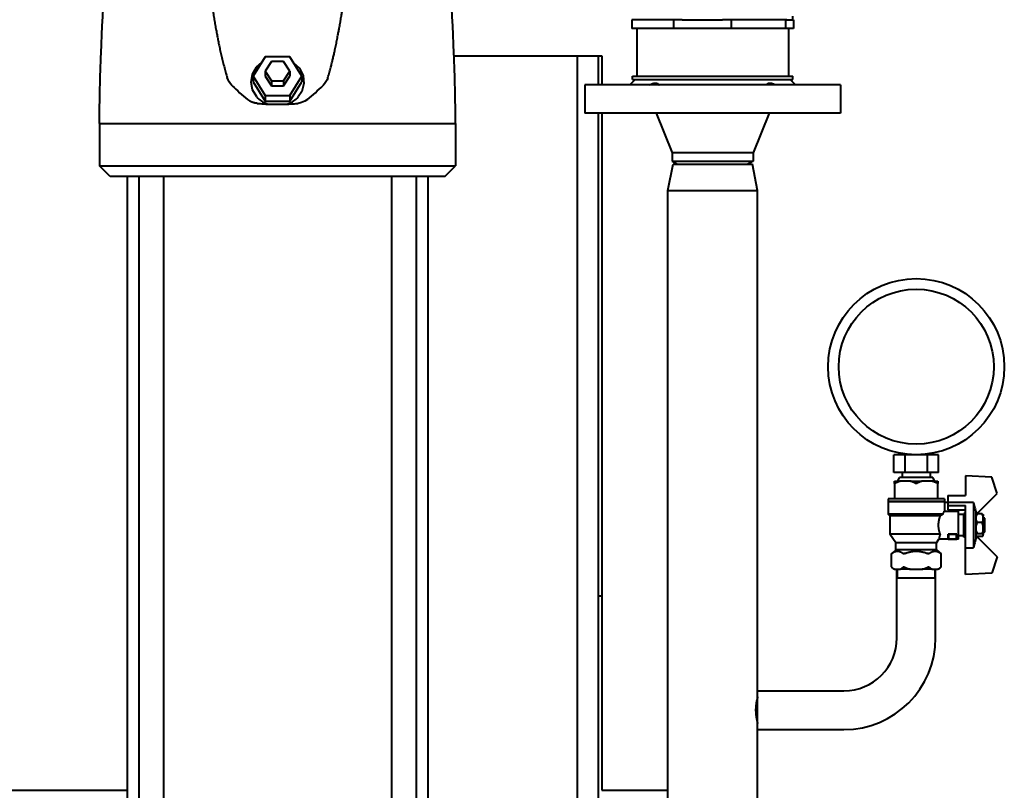
# Model space of a CAD drawing. Units: millimetres. Extents: x -697 to 9044, y -4264 to 3660.
# Drawn here: x 3002 to 3560, y 304 to 741 of the extents above; entities that cross this region are included whole.
import ezdxf

# ---------------------------------------------------------------- set-up
doc = ezdxf.new("R2010")
doc.units = ezdxf.units.MM
doc.linetypes.add('K5LT_BASIC', pattern=[0])
doc.linetypes.add('K5LT_THIN', pattern=[0])
doc.layers.add('Системный слой', color=7, linetype='Continuous')

# ---------------------------------------------------------------- blocks, each defined once
blk = doc.blocks.new('U273')
at = {"layer": 'Системный слой', "color": 150, "linetype": 'K5LT_BASIC', "lineweight": 40, "true_color": 0x0080ff}
for p, q in [((3436.99, 741.3), (3436.32, 741.3)), ((3440.79, 741.3), (3440.46, 741.3))]:
    blk.add_line(p, q, dxfattribs=at)
blk = doc.blocks.new('U274')
at = {"layer": 'Системный слой', "color": 150, "linetype": 'K5LT_BASIC', "lineweight": 40, "true_color": 0x0080ff}
for p, q in [((3377.53, 741.3), (3372.64, 741.3)), ((3405.38, 741.3), (3400.49, 741.3))]:
    blk.add_line(p, q, dxfattribs=at)
blk = doc.blocks.new('U424')
at = {"layer": 'Системный слой', "color": 150, "linetype": 'K5LT_BASIC', "lineweight": 40, "true_color": 0x0080ff}
for p, q in [((3156.93, 716.98), (3160.38, 713.69)), ((3160.38, 713.69), (3162.45, 709.55)), ((3162.92, 705.01), (3161.74, 700.59)), ((3162.45, 709.55), (3162.92, 705.01)), ((3161.74, 700.59), (3159.67, 697.44))]:
    blk.add_line(p, q, dxfattribs=at)
blk = doc.blocks.new('U425')
at = {"layer": 'Системный слой', "color": 150, "linetype": 'K5LT_BASIC', "lineweight": 40, "true_color": 0x0080ff}
for p, q in [((3136.12, 714.41), (3138.99, 716.98)), ((3132.96, 705.9), (3133.75, 710.4)), ((3133.75, 710.4), (3136.12, 714.41)), ((3133.82, 701.42), (3132.96, 705.9)), ((3136.25, 697.44), (3133.82, 701.42))]:
    blk.add_line(p, q, dxfattribs=at)
blk = doc.blocks.new('U426')
at = {"layer": 'Системный слой', "color": 150, "linetype": 'K5LT_BASIC', "lineweight": 40, "true_color": 0x0080ff}
for p, q in [((3159.5, 693.78), (3159.44, 693.78)), ((3159.55, 693.79), (3159.5, 693.78)), ((3159.61, 693.8), (3159.55, 693.79)), ((3161.57, 694.19), (3159.61, 693.8)), ((3163.41, 694.96), (3161.57, 694.19)), ((3165.07, 696.06), (3163.41, 694.96))]:
    blk.add_line(p, q, dxfattribs=at)
blk = doc.blocks.new('U427')
at = {"layer": 'Системный слой', "color": 150, "linetype": 'K5LT_BASIC', "lineweight": 40, "true_color": 0x0080ff}
for p, q in [((3142.05, 693.41), (3141.8, 693.5)), ((3154.11, 693.5), (3153.82, 693.39))]:
    blk.add_line(p, q, dxfattribs=at)
blk = doc.blocks.new('U452')
at = {"layer": 'Системный слой', "color": 150, "linetype": 'K5LT_BASIC', "lineweight": 40, "true_color": 0x0080ff}
for p, q in [((2822.96, 303.8), (3062.61, 303.8)), ((3331.96, 303.8), (3369.46, 303.8))]:
    blk.add_line(p, q, dxfattribs=at)
blk = doc.blocks.new('U453')
at = {"layer": 'Системный слой', "color": 150, "linetype": 'K5LT_BASIC', "lineweight": 40, "true_color": 0x0080ff}
for p, q in [((3331.96, 720.86), (3331.96, 704.3)), ((3331.96, 688.3), (3331.96, 303.8))]:
    blk.add_line(p, q, dxfattribs=at)
blk = doc.blocks.new('U532')
at = {"layer": 'Системный слой', "color": 150, "linetype": 'K5LT_BASIC', "lineweight": 40, "true_color": 0x0080ff}
for p, q in [((3329.96, 720.86), (3329.96, 704.3)), ((3329.96, 688.3), (3329.96, 232.3))]:
    blk.add_line(p, q, dxfattribs=at)
blk = doc.blocks.new('U626')
at = {"layer": 'Системный слой', "color": 150, "linetype": 'K5LT_BASIC', "lineweight": 40, "true_color": 0x0080ff}
for p, q in [((3420.46, 360.3), (3420.46, 644.3)), ((3420.46, 259.3), (3420.46, 338.3))]:
    blk.add_line(p, q, dxfattribs=at)
blk = doc.blocks.new('U694')
at = {"layer": 'Системный слой', "color": 150, "linetype": 'K5LT_BASIC', "lineweight": 40, "true_color": 0x0080ff}
for p, q in [((3377.53, 741.3), (3400.49, 741.3)), ((3436.99, 741.3), (3440.46, 741.3))]:
    blk.add_line(p, q, dxfattribs=at)
blk = doc.blocks.new('U745')
at = {"layer": 'Системный слой', "color": 150, "linetype": 'K5LT_BASIC', "lineweight": 40, "true_color": 0x0080ff}
for p, q in [((3394.96, 665.8), (3371.96, 665.8)), ((3417.96, 665.8), (3394.96, 665.8))]:
    blk.add_line(p, q, dxfattribs=at)
blk = doc.blocks.new('U761')
at = {"layer": 'Системный слой', "color": 150, "linetype": 'K5LT_BASIC', "lineweight": 40, "true_color": 0x0080ff}
for p, q in [((3544.56, 448.2), (3544.72, 448.1)), ((3544.72, 448.1), (3544.91, 448)), ((3544.91, 448), (3545.11, 447.9))]:
    blk.add_line(p, q, dxfattribs=at)
blk = doc.blocks.new('U762')
at = {"layer": 'Системный слой', "color": 150, "linetype": 'K5LT_BASIC', "lineweight": 40, "true_color": 0x0080ff}
for p, q in [((3544.56, 460.4), (3544.72, 460.5)), ((3544.72, 460.5), (3544.91, 460.6)), ((3544.91, 460.6), (3545.11, 460.69))]:
    blk.add_line(p, q, dxfattribs=at)

msp = doc.modelspace()

# ---------------------------------------------------------------- linework, layer by layer
at = {"layer": 'Системный слой', "color": 150, "linetype": 'K5LT_BASIC', "lineweight": 40, "true_color": 0x0080ff}
for p, q in [((3440.458, 741.297), (3440.458, 743.297)), ((3372.642, 741.297), (3349.129, 741.297)), ((3349.129, 741.297), (3349.129, 736.297)), ((3372.642, 741.297), (3372.642, 736.297)), ((3436.322, 741.297), (3405.384, 741.297)), ((3405.384, 741.297), (3405.384, 736.297)), ((3436.322, 741.297), (3436.322, 736.297)), ((3440.787, 741.297), (3440.787, 736.297)), ((3372.642, 736.297), (3349.129, 736.297)), ((3351.958, 736.297), (3351.958, 709.297)), ((3405.384, 736.297), (3372.642, 736.297)), ((3436.322, 736.297), (3405.384, 736.297)), ((3440.787, 736.297), (3436.322, 736.297)), ((3437.958, 736.297), (3437.958, 709.297)), ((3141.03, 720.217), (3134.102, 709.254)), ((3154.887, 720.217), (3141.03, 720.217)), ((3144.494, 717.583), (3141.03, 712.102)), ((3151.422, 717.583), (3144.494, 717.583)), ((3154.887, 712.102), (3151.422, 717.583)), ((3161.815, 709.254), (3154.887, 720.217)), ((3248.143, 720.861), (3331.958, 720.861)), ((3317.958, 720.861), (3317.958, 254.32)), ((3141.03, 712.102), (3141.03, 709.254)), ((3141.03, 712.102), (3144.494, 706.62)), ((3151.422, 706.62), (3154.887, 712.102)), ((3154.887, 712.102), (3154.887, 709.254)), ((3134.102, 709.254), (3134.102, 706)), ((3134.102, 709.254), (3141.03, 698.292)), ((3134.102, 706), (3141.03, 695.038)), ((3141.03, 709.254), (3144.494, 703.773)), ((3144.494, 706.62), (3151.422, 706.62)), ((3144.494, 706.62), (3144.494, 703.773)), ((3151.422, 703.773), (3154.887, 709.254)), ((3151.422, 706.62), (3151.422, 703.773)), ((3154.887, 698.292), (3161.815, 709.254)), ((3154.887, 695.038), (3161.815, 706)), ((3161.815, 709.254), (3161.815, 706)), ((3322.458, 704.297), (3322.458, 688.297)), ((3467.458, 704.297), (3322.458, 704.297)), ((3347.958, 704.297), (3350.958, 707.297)), ((3349.458, 707.297), (3349.458, 709.297)), ((3349.458, 709.297), (3440.458, 709.297)), ((3349.458, 707.297), (3440.458, 707.297)), ((3441.958, 704.297), (3438.958, 707.297)), ((3440.458, 707.297), (3440.458, 709.297)), ((3467.458, 704.297), (3467.458, 688.297)), ((3144.494, 703.773), (3151.422, 703.773)), ((3141.03, 698.292), (3154.887, 698.292)), ((3141.03, 698.292), (3141.03, 695.038)), ((3141.03, 695.038), (3154.887, 695.038)), ((3154.887, 698.292), (3154.887, 695.038)), ((3467.458, 688.297), (3322.458, 688.297)), ((3362.958, 688.297), (3371.958, 665.797)), ((3426.958, 688.297), (3417.958, 665.797)), ((3046.958, 682.297), (3046.958, 658.297)), ((3248.958, 682.297), (3248.958, 658.297)), ((3371.958, 665.797), (3371.958, 661.029)), ((3417.958, 665.797), (3417.958, 661.029)), ((3371.958, 661.029), (3394.958, 661.029)), ((3371.958, 661.029), (3374.958, 659.297)), ((3394.958, 661.029), (3417.958, 661.029)), ((3417.958, 661.029), (3414.958, 659.297)), ((3052.958, 652.297), (3046.958, 658.297)), ((3046.958, 658.297), (3057.113, 658.297)), ((3057.113, 658.297), (3077.431, 658.297)), ((3077.431, 658.297), (3218.486, 658.297)), ((3218.486, 658.297), (3238.804, 658.297)), ((3238.804, 658.297), (3248.958, 658.297)), ((3242.958, 652.297), (3248.958, 658.297)), ((3369.458, 644.297), (3372.458, 659.297)), ((3372.458, 659.297), (3417.458, 659.297)), ((3420.458, 644.297), (3417.458, 659.297)), ((3062.869, 652.297), (3052.958, 652.297)), ((3062.608, 652.297), (3062.608, 247.297)), ((3079.124, 652.297), (3062.869, 652.297)), ((3069.187, 652.297), (3069.187, 247.297)), ((3216.793, 652.297), (3079.124, 652.297)), ((3083.187, 652.297), (3083.187, 247.297)), ((3212.73, 652.297), (3212.73, 247.297)), ((3233.048, 652.297), (3216.793, 652.297)), ((3226.73, 652.297), (3226.73, 247.297)), ((3242.958, 652.297), (3233.048, 652.297)), ((3233.308, 652.297), (3233.308, 247.297)), ((3369.458, 259.297), (3369.458, 644.297)), ((3369.458, 644.297), (3420.458, 644.297)), ((3497.757, 484.297), (3497.757, 494.297)), ((3504.108, 494.297), (3497.757, 494.297)), ((3504.108, 484.297), (3504.108, 494.297)), ((3516.809, 494.297), (3504.108, 494.297)), ((3516.809, 484.297), (3516.809, 494.297)), ((3523.16, 494.297), (3516.809, 494.297)), ((3523.16, 484.297), (3523.16, 494.297)), ((3504.108, 484.297), (3497.757, 484.297)), ((3499.958, 479.297), (3500.958, 481.297)), ((3519.958, 481.297), (3500.958, 481.297)), ((3502.458, 484.297), (3502.458, 481.297)), ((3516.809, 484.297), (3504.108, 484.297)), ((3523.16, 484.297), (3516.809, 484.297)), ((3518.458, 484.297), (3518.458, 481.297)), ((3520.958, 479.297), (3519.958, 481.297)), ((3553.458, 481.511), (3538.458, 482.297)), ((3538.458, 482.297), (3538.458, 471.196)), ((3556.458, 472.297), (3553.458, 481.511)), ((3498.138, 478.117), (3498.138, 479.297)), ((3498.138, 479.297), (3501.402, 479.297)), ((3498.138, 478.117), (3498.138, 469.297)), ((3507.195, 479.297), (3501.402, 479.297)), ((3507.195, 479.297), (3510.458, 479.297)), ((3510.458, 479.297), (3513.722, 479.297)), ((3519.515, 479.297), (3513.722, 479.297)), ((3519.515, 479.297), (3522.779, 479.297)), ((3522.779, 479.297), (3522.779, 478.117)), ((3522.779, 469.297), (3522.779, 478.117)), ((3528.458, 471.196), (3538.458, 471.196)), ((3528.458, 471.196), (3528.458, 467.143)), ((3544.458, 460.297), (3556.458, 472.297)), ((3494.458, 469.297), (3494.458, 467.797)), ((3510.458, 469.297), (3494.458, 469.297)), ((3510.458, 467.797), (3494.458, 467.797)), ((3494.458, 467.597), (3494.458, 460.597)), ((3510.458, 467.597), (3494.458, 467.597)), ((3495.458, 467.797), (3495.458, 467.597)), ((3526.458, 469.297), (3510.458, 469.297)), ((3526.458, 467.797), (3510.458, 467.797)), ((3526.458, 467.597), (3510.458, 467.597)), ((3525.458, 467.797), (3525.458, 467.597)), ((3526.458, 469.297), (3526.458, 467.797)), ((3526.458, 467.597), (3526.458, 467.257)), ((3528.458, 467.257), (3526.458, 467.257)), ((3526.458, 467.257), (3526.458, 462.297)), ((3542.958, 467.143), (3528.458, 467.143)), ((3528.458, 467.143), (3528.458, 465.556)), ((3528.458, 465.556), (3538.458, 465.556)), ((3528.458, 465.556), (3528.458, 462.958)), ((3538.458, 441.452), (3538.458, 465.556)), ((3542.958, 467.143), (3542.958, 441.452)), ((3510.458, 460.597), (3494.458, 460.597)), ((3495.458, 459.597), (3494.458, 460.597)), ((3510.458, 459.597), (3495.458, 459.597)), ((3495.458, 459.597), (3495.458, 449.296)), ((3525.68, 460.597), (3510.458, 460.597)), ((3524.209, 459.597), (3510.458, 459.597)), ((3526.458, 462.297), (3533.985, 462.297)), ((3528.458, 462.958), (3538.458, 462.958)), ((3533.985, 462.297), (3533.985, 462.958)), ((3534.458, 462.297), (3533.985, 462.297)), ((3534.458, 454.297), (3534.458, 462.297)), ((3537.458, 460.297), (3534.458, 460.297)), ((3537.458, 454.257), (3537.458, 460.918)), ((3538.458, 460.918), (3537.458, 460.918)), ((3544.458, 447.171), (3544.458, 461.424)), ((3547.805, 460.692), (3545.112, 460.692)), ((3548.458, 460.323), (3548.458, 459.483)), ((3548.458, 457.002), (3548.458, 459.483)), ((3549.458, 458.297), (3548.458, 458.297)), ((3549.458, 454.297), (3549.458, 458.297)), ((3534.458, 446.297), (3534.458, 454.297)), ((3537.458, 447.597), (3537.458, 454.257)), ((3538.458, 454.257), (3537.458, 454.257)), ((3547.805, 455.792), (3545.112, 455.792)), ((3548.458, 457.002), (3548.458, 455.646)), ((3548.458, 455.646), (3548.458, 454.214)), ((3548.458, 450.975), (3548.458, 454.214)), ((3549.458, 450.297), (3549.458, 454.297)), ((3498.958, 444.297), (3495.458, 449.296)), ((3510.458, 449.296), (3495.458, 449.296)), ((3524.097, 449.296), (3510.458, 449.296)), ((3533.434, 449.19), (3528.649, 449.19)), ((3528.769, 449.07), (3528.649, 449.19)), ((3533.315, 449.07), (3528.769, 449.07)), ((3528.769, 449.07), (3528.769, 446.524)), ((3533.315, 449.07), (3533.434, 449.19)), ((3533.315, 446.524), (3533.315, 449.07)), ((3537.458, 448.297), (3534.458, 448.297)), ((3538.458, 447.597), (3537.458, 447.597)), ((3544.458, 448.297), (3556.458, 436.297)), ((3547.805, 449.397), (3545.112, 449.397)), ((3547.805, 447.902), (3545.112, 447.902)), ((3548.458, 450.975), (3548.458, 449.028)), ((3549.458, 450.297), (3548.458, 450.297)), ((3548.458, 448.271), (3548.458, 449.028)), ((3510.458, 444.297), (3498.958, 444.297)), ((3498.958, 440.297), (3498.958, 444.297)), ((3521.958, 444.297), (3510.458, 444.297)), ((3521.958, 444.297), (3523.359, 446.297)), ((3521.958, 440.297), (3521.958, 444.297)), ((3534.458, 446.297), (3523.359, 446.297)), ((3528.769, 446.524), (3528.547, 446.302)), ((3528.547, 446.302), (3533.537, 446.302)), ((3528.769, 446.524), (3533.315, 446.524)), ((3533.315, 446.524), (3533.537, 446.302)), ((3499.006, 440.297), (3496.387, 438.13)), ((3496.521, 438.233), (3496.387, 438.13)), ((3496.387, 430.603), (3496.387, 438.13)), ((3510.458, 440.297), (3498.958, 440.297)), ((3521.958, 440.297), (3510.458, 440.297)), ((3521.911, 440.297), (3524.53, 438.13)), ((3524.53, 438.13), (3524.396, 438.233)), ((3524.53, 430.603), (3524.53, 438.13)), ((3538.458, 441.452), (3542.958, 441.452)), ((3538.458, 426.297), (3538.458, 441.452)), ((3556.458, 436.297), (3553.458, 427.083)), ((3497.692, 429.297), (3496.387, 430.603)), ((3523.225, 429.297), (3524.53, 430.603)), ((3498.116, 429.297), (3497.692, 429.297)), ((3498.116, 429.297), (3501.461, 429.297)), ((3499.458, 390.297), (3499.458, 429.297)), ((3507.114, 429.297), (3501.461, 429.297)), ((3507.114, 429.297), (3513.803, 429.297)), ((3519.456, 429.297), (3513.803, 429.297)), ((3519.456, 429.297), (3522.801, 429.297)), ((3521.458, 390.297), (3521.458, 429.297)), ((3523.225, 429.297), (3522.801, 429.297)), ((3553.458, 427.083), (3538.458, 426.297)), ((3521.458, 424.297), (3499.458, 424.297)), ((3329.958, 414.297), (3331.958, 414.297)), ((3420.458, 360.297), (3469.458, 360.297)), ((3420.458, 338.297), (3420.458, 360.297)), ((3420.458, 338.297), (3469.458, 338.297))]:
    msp.add_line(p, q, dxfattribs=at)
at = {"layer": 'Системный слой', "color": 7, "linetype": 'K5LT_THIN', "lineweight": 20}
for p, q in [((3500, 424.297), (3500, 429.297)), ((3520.917, 424.297), (3520.917, 429.297))]:
    msp.add_line(p, q, dxfattribs=at)
at = {"layer": 'Системный слой', "color": 150, "linetype": 'K5LT_BASIC', "lineweight": 40, "true_color": 0x0080ff}
for radius in [50, 44]:
    msp.add_circle((3510.458, 544.297), radius, dxfattribs=at)
for centre, radius, start, end in [((3552.561, 400.428), 41.185, 132.88986, 133.14478), ((3469.458, 390.297), 52, 270, 0), ((3469.458, 390.297), 30, 270, 0)]:
    msp.add_arc(centre, radius, start, end, dxfattribs=at)
for centre, major_axis, ratio, start_param, end_param in [((3147.958, 706), (15, 0), 0.9135455, 3.8163612, 4.2896254), ((3147.958, 706), (15, 0), 0.9135455, 5.1351526, 5.6084167), ((3528.542, 454.297), (0, -8), 0.0174551, 0.0349066, 0.8783334), ((3533.542, 454.297), (0, -8), 0.0174551, -0.8783334, -0.0349066)]:
    msp.add_ellipse(centre, major_axis=major_axis, ratio=ratio, start_param=start_param, end_param=end_param, dxfattribs=at)
for points, knots in [([(3046.958, 682.297), (3046.958, 695.702), (3047.248, 708.905), (3050.251, 777.297), (3052.666, 832.297), (3055.669, 900.689), (3055.958, 913.892), (3055.958, 927.297)], [0.00000831, 0.00000831, 0.00000831, 0.00000831, 0.16375438, 0.16375438, 0.83625393, 0.83625393, 1, 1, 1, 1]), ([(3248.958, 682.297), (3248.958, 695.702), (3248.669, 708.905), (3245.666, 777.297), (3243.251, 832.297), (3240.248, 900.689), (3239.958, 913.892), (3239.958, 927.297)], [0.00000831, 0.00000831, 0.00000831, 0.00000831, 0.16375438, 0.16375438, 0.83625393, 0.83625393, 1, 1, 1, 1]), ([(3100.168, 824.098), (3100.496, 821.797), (3101.087, 817.641), (3101.872, 812.104), (3102.467, 807.9), (3102.934, 804.581), (3103.337, 801.698), (3103.789, 798.477), (3104.397, 794.144), (3105.184, 788.513), (3106.078, 781.983), (3106.913, 775.986), (3107.656, 770.699), (3108.259, 766.444), (3108.826, 762.464), (3109.362, 758.731), (3109.965, 754.6), (3110.561, 750.702), (3111.149, 746.978), (3111.671, 743.772), (3112.189, 740.684), (3112.706, 737.682), (3113.227, 734.784), (3113.75, 732.008), (3114.28, 729.305), (3114.848, 726.529), (3115.476, 723.595), (3116.168, 720.533), (3116.947, 717.298), (3117.766, 714.116), (3118.582, 711.161), (3119.114, 709.345), (3119.366, 708.508)], [0, 0, 0, 0, 1.9696012, 3.5542817, 4.7323023, 5.562705, 6.3867245, 7.1878757, 8.3136667, 10.0901561, 12.0004399, 13.8476379, 15.2119382, 16.5237778, 17.4830134, 18.601972, 19.6860731, 20.9797371, 21.9376589, 22.8791101, 23.7285693, 24.5797348, 25.4326069, 26.2024605, 26.9660144, 27.7614068, 28.5949375, 29.4950361, 30.4119316, 31.4054306, 32.2642425, 33, 33, 33, 33]), ([(3176.551, 708.508), (3176.856, 709.492), (3177.419, 711.399), (3178.176, 714.175), (3178.812, 716.658), (3179.376, 718.973), (3179.905, 721.227), (3180.466, 723.714), (3181.052, 726.447), (3181.659, 729.413), (3182.205, 732.215), (3182.689, 734.798), (3183.147, 737.334), (3183.617, 740.022), (3184.068, 742.679), (3184.473, 745.142), (3184.836, 747.412), (3185.25, 750.062), (3185.726, 753.158), (3186.249, 756.636), (3186.861, 760.79), (3187.637, 766.255), (3188.705, 773.853), (3189.883, 782.271), (3190.986, 790.348), (3191.866, 796.648), (3192.6, 801.872), (3193.251, 806.48), (3193.838, 810.624), (3194.363, 814.355), (3194.832, 817.661), (3195.295, 820.915), (3195.595, 823.021), (3195.749, 824.098)], [0, 0, 0, 0, 0.9396427, 1.7696712, 2.4900853, 3.1322198, 3.8056887, 4.4929714, 5.354128, 6.2343887, 7.1246854, 7.8336235, 8.5205836, 9.3580921, 10.2067674, 10.8667583, 11.5296037, 12.1997528, 13.1894968, 14.2536101, 15.2636337, 16.8474561, 19.028705, 21.9341036, 24.2734922, 26.0770421, 27.4725861, 28.875003, 30.1382429, 31.123854, 32.1501753, 33.0597949, 34, 34, 34, 34]), ([(3359.141, 704.297), (3359.43, 704.45), (3359.975, 704.712), (3360.62, 704.958), (3361.144, 705.117), (3361.582, 705.22), (3362.053, 705.287), (3362.482, 705.304), (3362.891, 705.276), (3363.252, 705.202), (3363.609, 705.076), (3364, 704.865), (3364.308, 704.588), (3364.479, 704.366), (3364.527, 704.297)], [0, 0, 0, 0, 1.8910748, 3.5401578, 4.251254, 5.4209159, 6.5514075, 7.634125, 8.6727331, 9.8609155, 10.8211033, 12.1477775, 14.142086, 15, 15, 15, 15]), ([(3425.39, 704.297), (3425.482, 704.431), (3425.678, 704.66), (3425.995, 704.906), (3426.297, 705.068), (3426.581, 705.176), (3426.885, 705.25), (3427.229, 705.295), (3427.61, 705.302), (3428.054, 705.265), (3428.503, 705.184), (3429.011, 705.051), (3429.599, 704.849), (3430.209, 704.586), (3430.618, 704.381), (3430.776, 704.297)], [0, 0, 0, 0, 1.7656356, 3.2728459, 4.2822522, 5.2852096, 6.2729934, 7.2237027, 8.3678792, 9.4659479, 10.7261309, 11.7457353, 13.1573529, 14.8974543, 16, 16, 16, 16]), ([(3136.474, 693.777), (3136.218, 693.808), (3135.875, 693.849), (3135.478, 693.915), (3135.267, 693.956), (3135.049, 694.004), (3134.787, 694.067), (3134.491, 694.148), (3134.199, 694.239), (3133.906, 694.338), (3133.604, 694.45), (3133.283, 694.582), (3132.972, 694.722), (3132.697, 694.857), (3132.448, 694.988), (3132.208, 695.122), (3131.974, 695.261), (3131.769, 695.391), (3131.589, 695.51), (3131.419, 695.628), (3131.172, 695.81), (3130.981, 695.959), (3130.85, 696.061)], [0, 0, 0, 0, 2.8826272, 3.854658, 4.5059419, 5.2997896, 6.367737, 7.5470284, 8.7547901, 9.8142526, 11.0224837, 12.3614966, 13.6887471, 14.813775, 15.790382, 16.8490422, 17.8866384, 18.8341099, 19.5691633, 20.3028258, 21.153082, 23, 23, 23, 23]), ([(3136.474, 693.777), (3137.605, 693.674), (3139.694, 693.511), (3142.565, 693.359), (3144.928, 693.282), (3146.876, 693.252), (3148.498, 693.249), (3149.896, 693.264), (3151.138, 693.29), (3152.309, 693.326), (3153.528, 693.374), (3155.007, 693.446), (3156.652, 693.549), (3158.192, 693.667), (3159.088, 693.744), (3159.443, 693.777)], [0, 0, 0, 0, 2.4024514, 4.39949, 5.9911158, 7.3184101, 8.4492922, 9.370595, 10.2335594, 11.0381853, 11.8145589, 12.7759083, 14.1242599, 15.254976, 16, 16, 16, 16]), ([(3046.958, 682.297), (3046.958, 682.297), (3047.005, 682.297), (3047.207, 682.297), (3047.488, 682.297), (3047.841, 682.297), (3048.306, 682.297), (3048.855, 682.297), (3049.427, 682.297), (3050.007, 682.297), (3050.666, 682.297), (3051.479, 682.297), (3052.374, 682.298), (3053.351, 682.298), (3054.398, 682.297), (3055.448, 682.297), (3056.369, 682.298), (3056.894, 682.298), (3057.113, 682.297)], [0, 0, 0, 0, 1.6360311, 2.9936945, 4.0729901, 5.1075619, 6.2366474, 7.4592645, 8.4169528, 9.2488424, 10.2816963, 11.415998, 12.7437003, 13.9725631, 15.3418684, 16.8994107, 18.1237708, 19, 19, 19, 19]), ([(3057.113, 682.297), (3057.138, 682.297), (3057.176, 682.298), (3057.228, 682.299), (3057.268, 682.3), (3057.309, 682.301), (3057.351, 682.301), (3057.409, 682.301), (3057.469, 682.3), (3057.531, 682.298), (3057.581, 682.297), (3057.635, 682.297), (3057.692, 682.296), (3057.753, 682.296), (3057.818, 682.295), (3057.886, 682.295), (3057.958, 682.294), (3058.035, 682.295), (3058.118, 682.296), (3058.206, 682.298), (3058.302, 682.3), (3058.404, 682.301), (3058.514, 682.3), (3058.629, 682.299), (3058.752, 682.297), (3058.88, 682.295), (3059.018, 682.295), (3059.164, 682.296), (3059.32, 682.297), (3059.485, 682.297), (3059.659, 682.298), (3059.841, 682.298), (3060.031, 682.298), (3060.229, 682.298), (3060.439, 682.297), (3060.66, 682.297), (3060.893, 682.297), (3061.139, 682.297), (3061.4, 682.297), (3061.672, 682.297), (3061.956, 682.298), (3062.251, 682.297), (3062.561, 682.297), (3062.885, 682.297), (3063.225, 682.297), (3063.578, 682.297), (3063.946, 682.297), (3064.326, 682.297), (3064.718, 682.297), (3065.257, 682.297), (3065.815, 682.297), (3066.39, 682.297), (3066.83, 682.297), (3067.278, 682.297), (3067.737, 682.298), (3068.203, 682.297), (3068.673, 682.297), (3069.142, 682.297), (3069.611, 682.296), (3070.079, 682.298), (3070.547, 682.298), (3071.01, 682.298), (3071.472, 682.298), (3071.929, 682.297), (3072.383, 682.296), (3072.822, 682.295), (3073.248, 682.298), (3073.652, 682.301), (3074.04, 682.3), (3074.406, 682.298), (3074.76, 682.294), (3075.101, 682.294), (3075.438, 682.296), (3075.767, 682.296), (3076.092, 682.298), (3076.384, 682.301), (3076.604, 682.301), (3076.824, 682.301), (3077.082, 682.299), (3077.314, 682.298), (3077.431, 682.297)], [0, 0, 0, 0, 0.4264063, 0.6467144, 0.8747677, 1.1064504, 1.3472222, 1.5932575, 2.1039065, 2.3773502, 2.6651939, 2.9794851, 3.3064073, 3.6649275, 4.0416857, 4.4439309, 4.8529046, 5.2983496, 5.7738409, 6.2988, 6.8431464, 7.441318, 8.0736026, 8.7539971, 9.4467404, 10.1901903, 10.9728437, 11.8238753, 12.7055641, 13.6530938, 14.6381013, 15.6744748, 16.7244913, 17.8331688, 18.9831725, 20.2054394, 21.4582961, 22.7940952, 24.1842538, 25.6397774, 27.1076643, 28.634344, 30.2062128, 31.8541711, 33.5341258, 35.2716135, 37.0396898, 38.8501418, 40.6722501, 42.5178299, 46.2334988, 48.0833102, 49.9227693, 51.7577057, 53.5858493, 55.4145663, 57.1906956, 58.9200051, 60.5801439, 62.2158025, 63.7812962, 65.3002247, 66.7480919, 68.182869, 69.532736, 70.8139693, 71.9614696, 73.0478376, 74.0116078, 74.9074204, 75.7097594, 76.4831922, 77.2000476, 77.887097, 78.5299644, 79.1609306, 79.5882641, 79.774433, 80.3886224, 81, 81, 81, 81]), ([(3077.431, 682.297), (3079.403, 682.297), (3083.286, 682.296), (3089.204, 682.297), (3094.445, 682.297), (3099.025, 682.295), (3103.21, 682.295), (3107.692, 682.296), (3112.404, 682.297), (3117.654, 682.298), (3122.862, 682.297), (3128.329, 682.297), (3133.414, 682.297), (3138.416, 682.297), (3142.47, 682.297), (3145.583, 682.297), (3147.322, 682.297), (3148.444, 682.297), (3149.747, 682.297), (3152.115, 682.297), (3155.766, 682.297), (3160.254, 682.297), (3165.187, 682.297), (3170.099, 682.297), (3175.289, 682.297), (3180.597, 682.297), (3186.157, 682.297), (3191.297, 682.296), (3196.148, 682.296), (3200.771, 682.297), (3205.845, 682.297), (3210.781, 682.297), (3215.083, 682.298), (3217.477, 682.298), (3218.486, 682.297)], [0, 0, 0, 0, 2.1438175, 3.9999757, 5.4705466, 6.5555299, 7.5939781, 8.5741436, 9.7232248, 10.7748066, 11.9971911, 13.038753, 14.2367389, 15.2524664, 16.3230217, 16.9985577, 17.4507108, 17.583162, 17.8226694, 18.3980756, 19.2727859, 20.3476651, 21.3875086, 22.4618976, 23.4695017, 24.6751801, 25.8672892, 27.1471592, 28.2408593, 29.423274, 30.744485, 32.4689693, 33.9041681, 35, 35, 35, 35]), ([(3218.486, 682.297), (3218.571, 682.297), (3218.699, 682.298), (3218.867, 682.299), (3218.996, 682.3), (3219.126, 682.301), (3219.257, 682.301), (3219.435, 682.301), (3219.615, 682.3), (3219.796, 682.298), (3219.942, 682.297), (3220.093, 682.297), (3220.253, 682.296), (3220.419, 682.296), (3220.594, 682.295), (3220.773, 682.295), (3220.959, 682.294), (3221.152, 682.295), (3221.357, 682.296), (3221.572, 682.298), (3221.799, 682.3), (3222.035, 682.301), (3222.284, 682.3), (3222.538, 682.299), (3222.801, 682.297), (3223.071, 682.295), (3223.352, 682.295), (3223.643, 682.296), (3223.946, 682.297), (3224.256, 682.297), (3224.575, 682.298), (3224.898, 682.298), (3225.226, 682.298), (3225.558, 682.298), (3225.9, 682.297), (3226.248, 682.297), (3226.606, 682.297), (3226.971, 682.297), (3227.346, 682.297), (3227.724, 682.297), (3228.106, 682.298), (3228.49, 682.297), (3228.881, 682.297), (3229.275, 682.297), (3229.674, 682.297), (3230.075, 682.297), (3230.477, 682.297), (3230.877, 682.297), (3231.275, 682.297), (3231.802, 682.297), (3232.317, 682.297), (3232.819, 682.297), (3233.188, 682.297), (3233.55, 682.297), (3233.906, 682.298), (3234.253, 682.297), (3234.589, 682.297), (3234.911, 682.297), (3235.221, 682.296), (3235.517, 682.298), (3235.801, 682.298), (3236.071, 682.298), (3236.33, 682.298), (3236.575, 682.297), (3236.809, 682.296), (3237.026, 682.295), (3237.228, 682.298), (3237.412, 682.301), (3237.582, 682.3), (3237.736, 682.298), (3237.88, 682.294), (3238.015, 682.294), (3238.142, 682.296), (3238.262, 682.296), (3238.377, 682.298), (3238.476, 682.301), (3238.548, 682.301), (3238.619, 682.301), (3238.7, 682.299), (3238.769, 682.298), (3238.804, 682.297)], [0, 0, 0, 0, 0.4264063, 0.6467144, 0.8747677, 1.1064504, 1.3472222, 1.5932575, 2.1039065, 2.3773502, 2.6651939, 2.9794851, 3.3064073, 3.6649275, 4.0416857, 4.4439309, 4.8529046, 5.2983496, 5.7738409, 6.2988, 6.8431464, 7.441318, 8.0736026, 8.7539971, 9.4467404, 10.1901903, 10.9728437, 11.8238753, 12.7055641, 13.6530938, 14.6381013, 15.6744748, 16.7244913, 17.8331688, 18.9831725, 20.2054394, 21.4582961, 22.7940952, 24.1842538, 25.6397774, 27.1076643, 28.634344, 30.2062128, 31.8541711, 33.5341258, 35.2716135, 37.0396898, 38.8501418, 40.6722501, 42.5178299, 46.2334988, 48.0833102, 49.9227693, 51.7577057, 53.5858493, 55.4145663, 57.1906956, 58.9200051, 60.5801439, 62.2158025, 63.7812962, 65.3002247, 66.7480919, 68.182869, 69.532736, 70.8139693, 71.9614696, 73.0478376, 74.0116078, 74.9074204, 75.7097594, 76.4831922, 77.2000476, 77.887097, 78.5299644, 79.1609306, 79.5882641, 79.774433, 80.3886224, 81, 81, 81, 81]), ([(3238.804, 682.297), (3239.099, 682.297), (3239.608, 682.297), (3240.235, 682.297), (3240.692, 682.297), (3241.257, 682.297), (3241.827, 682.297), (3242.371, 682.297), (3242.706, 682.297), (3242.997, 682.297), (3243.291, 682.297), (3243.639, 682.296), (3244.056, 682.296), (3244.504, 682.295), (3244.981, 682.295), (3245.404, 682.296), (3245.789, 682.296), (3246.085, 682.297), (3246.33, 682.297), (3246.526, 682.297), (3246.858, 682.298), (3247.176, 682.298), (3247.475, 682.297), (3247.669, 682.297), (3247.87, 682.297), (3248.077, 682.297), (3248.265, 682.297), (3248.415, 682.297), (3248.541, 682.297), (3248.652, 682.297), (3248.777, 682.297), (3248.884, 682.297), (3248.939, 682.297), (3248.956, 682.297), (3248.958, 682.297), (3248.958, 682.297)], [0, 0, 0, 0, 1.6355098, 2.8090668, 3.5255952, 4.2795427, 6.1770564, 7.0959005, 7.8458337, 8.4209694, 9.0911154, 9.9129968, 10.9389208, 12.2256289, 13.4253155, 14.8421553, 15.9388537, 17.0159055, 17.7469965, 18.4335687, 19.0756222, 21.4017844, 22.3078181, 23.157784, 24.1936026, 25.4152739, 26.6221323, 27.6959626, 28.6367651, 29.694509, 30.8015564, 32.7990129, 34.5922236, 35.3788507, 36, 36, 36, 36]), ([(3498.638, 478.117), (3498.601, 478.097), (3498.526, 478.06), (3498.443, 478.027), (3498.375, 478.006), (3498.322, 477.995), (3498.277, 477.991), (3498.244, 477.993), (3498.217, 477.998), (3498.187, 478.01), (3498.158, 478.035), (3498.141, 478.071), (3498.138, 478.104), (3498.138, 478.117)], [0, 0, 0, 0, 1.7915308, 3.7576456, 4.4534686, 5.7933291, 7.0669378, 7.6872493, 8.4998373, 9.554932, 10.8751392, 12.80822, 14, 14, 14, 14]), ([(3501.402, 479.297), (3501.043, 479.189), (3500.573, 479.022), (3499.823, 478.709), (3499.254, 478.442), (3498.806, 478.208), (3498.638, 478.117)], [0, 0, 0, 0, 2.6238966, 3.4990289, 5.6814201, 7, 7, 7, 7]), ([(3509.958, 478.117), (3509.68, 478.268), (3509.232, 478.496), (3508.489, 478.834), (3507.849, 479.087), (3507.374, 479.243), (3507.195, 479.297)], [0, 0, 0, 0, 2.193518, 3.5012061, 5.6937803, 7, 7, 7, 7]), ([(3510.458, 477.992), (3510.394, 477.992), (3510.296, 478.001), (3510.173, 478.029), (3510.067, 478.064), (3509.999, 478.095), (3509.958, 478.117)], [0, 0, 0, 0, 2.476879, 3.8163028, 5.033702, 7, 7, 7, 7]), ([(3510.958, 478.117), (3510.911, 478.092), (3510.84, 478.06), (3510.736, 478.027), (3510.621, 478.001), (3510.525, 477.992), (3510.458, 477.992)], [0, 0, 0, 0, 2.2986924, 3.2700956, 4.4282811, 7, 7, 7, 7]), ([(3513.722, 479.297), (3513.364, 479.189), (3512.893, 479.022), (3512.143, 478.709), (3511.575, 478.442), (3511.126, 478.208), (3510.958, 478.117)], [0, 0, 0, 0, 2.6238966, 3.4990289, 5.6814201, 7, 7, 7, 7]), ([(3522.279, 478.117), (3522.001, 478.268), (3521.552, 478.496), (3520.809, 478.834), (3520.17, 479.087), (3519.694, 479.243), (3519.515, 479.297)], [0, 0, 0, 0, 2.193518, 3.5012061, 5.6937803, 7, 7, 7, 7]), ([(3522.779, 478.117), (3522.779, 478.097), (3522.775, 478.069), (3522.757, 478.033), (3522.731, 478.009), (3522.69, 477.995), (3522.642, 477.99), (3522.588, 477.996), (3522.527, 478.01), (3522.431, 478.041), (3522.343, 478.082), (3522.279, 478.117)], [0, 0, 0, 0, 1.5355978, 2.3881008, 3.8172588, 4.9657106, 6.0573752, 7.2855749, 8.1899417, 9.3215478, 12, 12, 12, 12]), ([(3542.958, 467.143), (3543.087, 466.657), (3543.344, 465.685), (3543.723, 464.246), (3544.095, 462.826), (3544.338, 461.891), (3544.458, 461.424)], [0.008282938, 0.008282938, 0.008282938, 0.008282938, 0.0097905416, 0.0112981452, 0.0127460311, 0.0141939171, 0.0141939171, 0.0141939171, 0.0141939171]), ([(3523.147, 454.297), (3523.147, 454.518), (3523.159, 454.958), (3523.204, 455.537), (3523.272, 456.108), (3523.361, 456.664), (3523.47, 457.192), (3523.636, 457.878), (3523.821, 458.508), (3524.041, 459.149), (3524.152, 459.448), (3524.209, 459.597)], [0, 0, 0, 0, 1.3491673, 2.6822672, 3.5727429, 4.9185325, 6.2166891, 7.0402202, 9.5619619, 10.7378766, 12, 12, 12, 12]), ([(3525.68, 460.597), (3525.504, 460.477), (3525.166, 460.247), (3524.673, 459.912), (3524.357, 459.698), (3524.209, 459.597)], [0, 0, 0, 0, 2.2699837, 4.2699684, 6, 6, 6, 6]), ([(3525.68, 460.597), (3525.765, 460.804), (3525.893, 461.099), (3526.068, 461.487), (3526.184, 461.735), (3526.273, 461.92), (3526.332, 462.043), (3526.392, 462.164), (3526.444, 462.268), (3526.458, 462.297), (3526.458, 462.297)], [0, 0, 0, 0, 2.1102106, 3.2784742, 5.0433963, 5.9491276, 6.7705528, 7.7354049, 9.2271017, 11, 11, 11, 11]), ([(3545.112, 460.692), (3544.996, 460.522), (3544.81, 460.227), (3544.599, 459.822), (3544.499, 459.588), (3544.458, 459.483)], [0, 0, 0, 0, 2.6270343, 4.5042878, 6, 6, 6, 6]), ([(3547.805, 460.692), (3547.921, 460.64), (3548.124, 460.542), (3548.331, 460.418), (3548.428, 460.347), (3548.458, 460.323)], [0, 0, 0, 0, 2.6266351, 4.8785403, 6, 6, 6, 6]), ([(3548.458, 459.483), (3548.361, 459.737), (3548.159, 460.147), (3547.909, 460.54), (3547.805, 460.692)], [0, 0, 0, 0, 3.0178242, 5, 5, 5, 5]), ([(3524.097, 449.296), (3523.999, 449.563), (3523.854, 449.985), (3523.695, 450.523), (3523.616, 450.813), (3523.549, 451.076), (3523.463, 451.436), (3523.347, 452.002), (3523.266, 452.527), (3523.205, 453.057), (3523.161, 453.581), (3523.147, 454.04), (3523.147, 454.297)], [0, 0, 0, 0, 2.5404676, 3.7823335, 4.497705, 4.9021324, 5.8993366, 7.3520388, 9.274165, 9.7825049, 11.185116, 13, 13, 13, 13]), ([(3544.458, 457.002), (3544.561, 456.733), (3544.766, 456.324), (3545.017, 455.932), (3545.112, 455.792)], [0, 0, 0, 0, 3.1911041, 5, 5, 5, 5]), ([(3545.112, 455.792), (3545.013, 455.602), (3544.872, 455.313), (3544.676, 454.855), (3544.553, 454.521), (3544.478, 454.282), (3544.458, 454.214)], [0, 0, 0, 0, 2.629143, 3.9383793, 6.1313078, 7, 7, 7, 7]), ([(3547.805, 455.792), (3547.921, 455.962), (3548.107, 456.257), (3548.318, 456.663), (3548.418, 456.897), (3548.458, 457.002)], [0, 0, 0, 0, 2.6270343, 4.5042878, 6, 6, 6, 6]), ([(3548.458, 454.214), (3548.361, 454.545), (3548.159, 455.08), (3547.909, 455.593), (3547.805, 455.792)], [0, 0, 0, 0, 3.0178242, 5, 5, 5, 5]), ([(3524.097, 449.296), (3524.035, 449.142), (3523.918, 448.833), (3523.78, 448.423), (3523.672, 448.053), (3523.597, 447.763), (3523.516, 447.412), (3523.459, 447.104), (3523.416, 446.827), (3523.393, 446.641), (3523.377, 446.496), (3523.366, 446.379), (3523.36, 446.311), (3523.359, 446.297), (3523.359, 446.297)], [0, 0, 0, 0, 1.29092, 2.6403815, 3.7157186, 4.878578, 5.6832337, 7.7004972, 8.8974653, 10.0797978, 11.2470339, 12.3787775, 13.8687297, 15, 15, 15, 15]), ([(3544.458, 447.171), (3544.34, 446.711), (3544.096, 445.774), (3543.727, 444.365), (3543.346, 442.919), (3543.09, 441.949), (3542.958, 441.452)], [0.0152894616, 0.0152894616, 0.0152894616, 0.0152894616, 0.0167143507, 0.0181933851, 0.0196601515, 0.0212025771, 0.0212025771, 0.0212025771, 0.0212025771]), ([(3544.458, 450.975), (3544.561, 450.625), (3544.766, 450.091), (3545.017, 449.579), (3545.112, 449.397)], [0, 0, 0, 0, 3.1911041, 5, 5, 5, 5]), ([(3545.112, 449.397), (3544.995, 449.345), (3544.793, 449.247), (3544.586, 449.123), (3544.488, 449.052), (3544.458, 449.028)], [0, 0, 0, 0, 2.6266351, 4.8785403, 6, 6, 6, 6]), ([(3547.805, 449.397), (3547.904, 449.587), (3548.045, 449.876), (3548.241, 450.334), (3548.364, 450.668), (3548.438, 450.907), (3548.458, 450.975)], [0, 0, 0, 0, 2.629143, 3.9383793, 6.1313078, 7, 7, 7, 7]), ([(3548.458, 449.028), (3548.385, 449.087), (3548.193, 449.212), (3547.949, 449.333), (3547.805, 449.397)], [0, 0, 0, 0, 2.2945947, 5, 5, 5, 5]), ([(3547.805, 447.902), (3547.921, 447.954), (3548.124, 448.052), (3548.331, 448.176), (3548.428, 448.247), (3548.458, 448.271)], [0, 0, 0, 0, 2.6266351, 4.8785403, 6, 6, 6, 6]), ([(3496.521, 438.233), (3496.644, 438.327), (3496.768, 438.421), (3497.02, 438.599), (3497.149, 438.685), (3497.414, 438.85), (3497.55, 438.929), (3497.83, 439.078), (3497.975, 439.149), (3498.276, 439.279), (3498.433, 439.339), (3498.766, 439.443), (3498.942, 439.488), (3499.329, 439.556), (3499.542, 439.577), (3500.018, 439.581), (3500.286, 439.554), (3500.749, 439.462), (3500.949, 439.404), (3501.315, 439.275), (3501.481, 439.204), (3501.797, 439.054), (3501.947, 438.974), (3502.235, 438.807), (3502.373, 438.72), (3502.643, 438.54), (3502.774, 438.447), (3502.955, 438.311), (3503.006, 438.272), (3503.056, 438.233)], [0.000000244, 0.000000244, 0.000000244, 0.000000244, 0.000781745, 0.000781745, 0.001591254, 0.001591254, 0.002436176, 0.002436176, 0.003328581, 0.003328581, 0.004286576, 0.004286576, 0.005348131, 0.005348131, 0.006605434, 0.006605434, 0.008168321, 0.008168321, 0.009372129, 0.009372129, 0.010388648, 0.010388648, 0.011312041, 0.011312041, 0.012176701, 0.012176701, 0.012999453, 0.012999453, 0.013320735, 0.013320735, 0.013320735, 0.013320735]), ([(3503.922, 438.233), (3503.879, 438.216), (3503.809, 438.193), (3503.698, 438.162), (3503.6, 438.143), (3503.498, 438.131), (3503.401, 438.128), (3503.317, 438.135), (3503.244, 438.148), (3503.188, 438.163), (3503.122, 438.19), (3503.081, 438.214), (3503.056, 438.233)], [0, 0, 0, 0, 1.694512, 2.6461475, 4.2438265, 5.4729036, 6.6965691, 8.2186665, 9.1858243, 10.2219591, 11.1043268, 13, 13, 13, 13]), ([(3503.922, 438.233), (3504.007, 438.266), (3504.179, 438.332), (3504.438, 438.428), (3504.699, 438.521), (3504.96, 438.61), (3505.224, 438.697), (3505.487, 438.781), (3505.752, 438.861), (3506.055, 438.948), (3506.394, 439.04), (3506.896, 439.165), (3507.429, 439.279), (3507.992, 439.379), (3508.442, 439.445), (3508.878, 439.497), (3509.283, 439.535), (3509.614, 439.551), (3509.867, 439.56), (3510.028, 439.565), (3510.158, 439.57), (3510.241, 439.573), (3510.308, 439.575), (3510.358, 439.577), (3510.408, 439.58), (3510.441, 439.58), (3510.458, 439.579)], [0.010029051, 0.010029051, 0.010029051, 0.010029051, 0.0103028241, 0.0105765972, 0.0108503703, 0.0111241433, 0.0113979164, 0.0116716895, 0.0119454626, 0.0122192357, 0.0126048587, 0.0129904818, 0.013761728, 0.014232786, 0.0147038441, 0.0151262292, 0.0155486143, 0.0159267148, 0.0161157651, 0.0163048154, 0.0164045736, 0.0165043318, 0.0165542108, 0.0166040899, 0.016653969, 0.0167038481, 0.0167038481, 0.0167038481, 0.0167038481]), ([(3510.458, 439.579), (3510.594, 439.579), (3510.859, 439.575), (3511.246, 439.56), (3511.565, 439.539), (3511.82, 439.517), (3512.047, 439.495), (3512.312, 439.465), (3512.611, 439.426), (3512.909, 439.38), (3513.305, 439.313), (3513.796, 439.215), (3514.577, 439.032), (3515.402, 438.797), (3516.149, 438.547), (3516.634, 438.371), (3516.874, 438.28), (3516.994, 438.233)], [0.0167038481, 0.0167038481, 0.0167038481, 0.0167038481, 0.0170874102, 0.0174709724, 0.0178545345, 0.0180463155, 0.0182380966, 0.0185372225, 0.0188363483, 0.0191354742, 0.0194346, 0.0200328517, 0.0206311034, 0.0218276069, 0.0225902693, 0.0229716005, 0.0233529317, 0.0233529317, 0.0233529317, 0.0233529317]), ([(3517.86, 438.233), (3517.838, 438.216), (3517.8, 438.193), (3517.728, 438.162), (3517.655, 438.143), (3517.568, 438.131), (3517.475, 438.128), (3517.382, 438.135), (3517.292, 438.148), (3517.167, 438.174), (3517.066, 438.205), (3516.994, 438.233)], [0, 0, 0, 0, 1.5642132, 2.4426658, 3.9174623, 5.0519935, 6.1815277, 7.5865286, 8.4792765, 9.4356924, 12, 12, 12, 12]), ([(3517.86, 438.233), (3517.984, 438.327), (3518.107, 438.421), (3518.36, 438.599), (3518.489, 438.685), (3518.754, 438.85), (3518.89, 438.929), (3519.17, 439.078), (3519.315, 439.149), (3519.616, 439.279), (3519.773, 439.339), (3520.106, 439.443), (3520.282, 439.488), (3520.669, 439.556), (3520.882, 439.577), (3521.358, 439.581), (3521.625, 439.554), (3522.089, 439.462), (3522.289, 439.404), (3522.655, 439.275), (3522.821, 439.204), (3523.137, 439.054), (3523.286, 438.974), (3523.574, 438.807), (3523.713, 438.72), (3523.983, 438.54), (3524.113, 438.447), (3524.295, 438.311), (3524.345, 438.272), (3524.396, 438.233)], [0.000000244, 0.000000244, 0.000000244, 0.000000244, 0.000781745, 0.000781745, 0.001591254, 0.001591254, 0.002436176, 0.002436176, 0.003328581, 0.003328581, 0.004286576, 0.004286576, 0.005348131, 0.005348131, 0.006605434, 0.006605434, 0.008168321, 0.008168321, 0.009372129, 0.009372129, 0.010388648, 0.010388648, 0.011312041, 0.011312041, 0.012176701, 0.012176701, 0.012999453, 0.012999453, 0.013320735, 0.013320735, 0.013320735, 0.013320735]), ([(3496.387, 430.603), (3496.387, 430.603), (3496.394, 430.596), (3496.428, 430.564), (3496.474, 430.521), (3496.512, 430.486), (3496.521, 430.478)], [0, 0, 0, 0, 1.97108, 3.6618975, 6.2358175, 7, 7, 7, 7]), ([(3496.521, 430.478), (3496.713, 430.297), (3497.005, 430.042), (3497.535, 429.639), (3497.874, 429.424), (3498.116, 429.297)], [0, 0, 0, 0, 2.2536521, 3.3757703, 6, 6, 6, 6]), ([(3501.461, 429.297), (3501.702, 429.424), (3502.074, 429.659), (3502.603, 430.068), (3502.895, 430.326), (3503.056, 430.478)], [0, 0, 0, 0, 2.6245411, 4.1205397, 6, 6, 6, 6]), ([(3503.056, 430.478), (3503.078, 430.497), (3503.115, 430.525), (3503.184, 430.561), (3503.255, 430.585), (3503.341, 430.6), (3503.412, 430.603), (3503.473, 430.602), (3503.532, 430.596), (3503.607, 430.585), (3503.741, 430.553), (3503.849, 430.512), (3503.922, 430.478)], [0, 0, 0, 0, 1.6635643, 2.5871092, 4.1353637, 5.3795199, 6.5621565, 7.1381601, 7.8927061, 8.8724368, 10.0983435, 13, 13, 13, 13]), ([(3516.994, 430.478), (3517.037, 430.497), (3517.103, 430.525), (3517.211, 430.561), (3517.308, 430.585), (3517.41, 430.6), (3517.484, 430.603), (3517.544, 430.602), (3517.597, 430.596), (3517.66, 430.585), (3517.738, 430.56), (3517.806, 430.523), (3517.846, 430.491), (3517.86, 430.478)], [0, 0, 0, 0, 1.7915308, 2.7861176, 4.4534686, 5.7933291, 7.0669378, 7.6872493, 8.4998373, 9.554932, 10.8751392, 12.80822, 14, 14, 14, 14]), ([(3517.86, 430.478), (3518.053, 430.297), (3518.345, 430.042), (3518.874, 429.639), (3519.214, 429.424), (3519.456, 429.297)], [0, 0, 0, 0, 2.2536521, 3.3757703, 6, 6, 6, 6]), ([(3522.801, 429.297), (3523.042, 429.424), (3523.414, 429.659), (3523.943, 430.068), (3524.235, 430.326), (3524.396, 430.478)], [0, 0, 0, 0, 2.6245411, 4.1205397, 6, 6, 6, 6]), ([(3420.458, 356.797), (3420.458, 356.797), (3420.45, 356.769), (3420.415, 356.649), (3420.368, 356.485), (3420.313, 356.288), (3420.256, 356.077), (3420.167, 355.742), (3420.043, 355.245), (3419.882, 354.529), (3419.734, 353.775), (3419.602, 352.971), (3419.515, 352.325), (3419.444, 351.673), (3419.391, 351.059), (3419.347, 350.311), (3419.328, 349.555), (3419.332, 348.813), (3419.356, 348.117), (3419.396, 347.476), (3419.443, 346.938), (3419.489, 346.504), (3419.539, 346.093), (3419.622, 345.497), (3419.735, 344.817), (3419.876, 344.098), (3420.015, 343.471), (3420.146, 342.936), (3420.245, 342.555), (3420.314, 342.303), (3420.37, 342.103), (3420.415, 341.947), (3420.449, 341.828), (3420.458, 341.797), (3420.458, 341.797)], [0, 0, 0, 0, 1.2201583, 2.2612236, 3.3992723, 4.1068813, 4.8916265, 5.7852982, 7.3412762, 8.8790923, 10.594864, 11.73229, 13.1459112, 13.8020037, 14.8370068, 15.9897549, 17.1779429, 18.1916198, 19.2748208, 20.2780159, 21.0975311, 21.7695174, 22.3372087, 23.0914251, 24.7553644, 25.9555308, 27.3217944, 28.8663242, 30.0612912, 30.8725793, 31.6947848, 32.7684602, 33.6682922, 35, 35, 35, 35])]:
    msp.add_open_spline(points, degree=3, knots=knots, dxfattribs=at)
for points in [[(3122.237, 703.809), (3120.915, 705.104), (3119.908, 706.711), (3119.366, 708.508)], [(3176.551, 708.508), (3176.016, 706.727), (3175.013, 705.119), (3173.679, 703.809)], [(3122.237, 703.809), (3124.987, 701.114), (3127.87, 698.494), (3130.85, 696.061)], [(3165.067, 696.061), (3168.047, 698.493), (3170.93, 701.113), (3173.679, 703.809)], [(3503.922, 430.478), (3504.053, 430.417), (3504.313, 430.297), (3504.704, 430.127), (3505.097, 429.966), (3505.492, 429.813), (3505.893, 429.668), (3506.298, 429.533), (3506.706, 429.408), (3506.978, 429.333), (3507.114, 429.297)], [(3513.803, 429.297), (3513.939, 429.333), (3514.212, 429.408), (3514.62, 429.533), (3515.025, 429.669), (3515.426, 429.813), (3515.821, 429.966), (3516.214, 430.128), (3516.604, 430.298), (3516.864, 430.417), (3516.994, 430.478)]]:
    msp.add_open_spline(points, degree=3, dxfattribs=at)

# ---------------------------------------------------------------- block references
at = {"layer": 'Системный слой'}
for name in ['U274', 'U694', 'U273', 'U425', 'U424', 'U532', 'U453', 'U427', 'U426', 'U745', 'U626', 'U762', 'U761', 'U452']:
    msp.add_blockref(name, (0, 0), dxfattribs=at)

doc.saveas('drawing.dxf')
